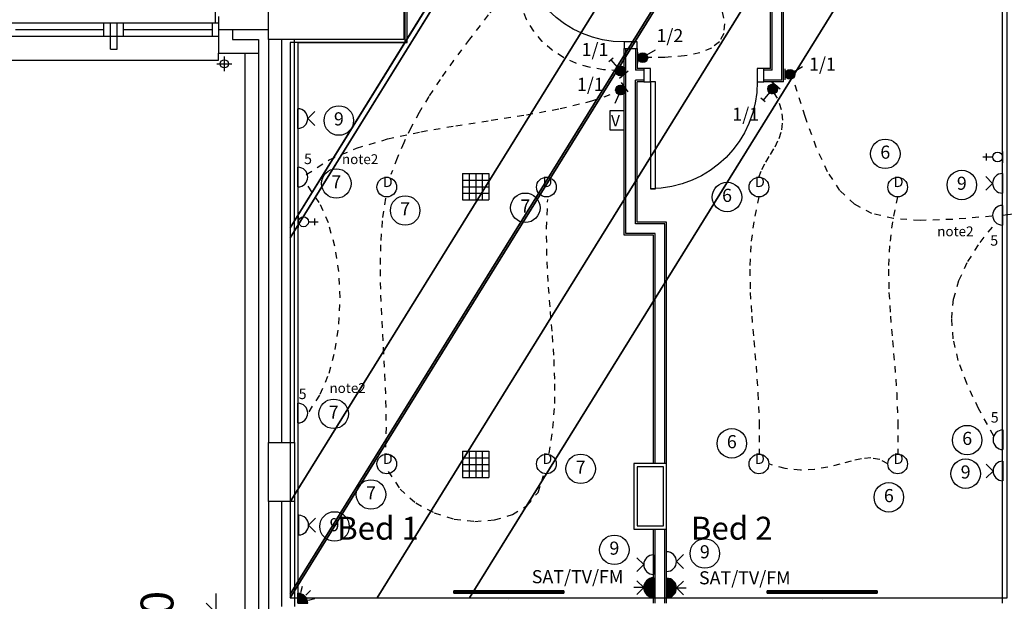
# Model space of a CAD drawing. Extents: x -106870 to 53872, y -53536 to 44226.
# Drawn here: x -92336 to -84825, y -39608 to -35172 of the extents above; entities that cross this region are included whole.
import ezdxf
from ezdxf.enums import TextEntityAlignment as Align

# ---------------------------------------------------------------- set-up
doc = ezdxf.new("R2010")
doc.units = 0
doc.header["$LTSCALE"] = 50
doc.header["$MEASUREMENT"] = 0
doc.header["$PDMODE"] = 3
doc.header["$PDSIZE"] = -25
doc.linetypes.add('SHORT', pattern=[2, 1, -1])
doc.layers.get('0').update_dxf_attribs({"linetype": 'CONTINUOUS'})
doc.layers.get('DEFPOINTS').update_dxf_attribs({"linetype": 'CONTINUOUS'})
for name, color, linetype in [('38', 7, 'CONTINUOUS'), ('AECFROZEN', 7, 'CONTINUOUS'), ('E000G000', 7, 'CONTINUOUS'), ('EL-CIRCUIT-NO', 7, 'CONTINUOUS'), ('EL-LIGHTING-ELEV', 7, 'CONTINUOUS'), ('EL-LIGHTING-PLAN', 7, 'CONTINUOUS'), ('EL-MISC-ELEV', 7, 'CONTINUOUS'), ('EL-MISC-PLAN', 7, 'CONTINUOUS'), ('EL-SOCKET-ELEV', 7, 'CONTINUOUS'), ('EL-SOCKET-PLAN', 7, 'CONTINUOUS'), ('PB-HEATING-ELEV', 7, 'CONTINUOUS'), ('PB-HEATING-PLAN', 7, 'CONTINUOUS'), ('PLINE_AREAS', 4, 'CONTINUOUS'), ('SERVICE$0', 7, 'CONTINUOUS'), ('SERVICE00', 7, 'CONTINUOUS'), ('XREF1$0$24', 7, 'CONTINUOUS'), ('XREF1$0$27', 7, 'CONTINUOUS'), ('XREF1$0$29', 7, 'CONTINUOUS'), ('XREF1$0$46', 7, 'CONTINUOUS'), ('XREF1$0$DOOR', 1, 'CONTINUOUS'), ('XREF1$0$GRID_DIMS', 1, 'CONTINUOUS'), ('XREF1$0$MJ', 6, 'CONTINUOUS'), ('XREF1$0$RMTEXT', 2, 'CONTINUOUS'), ('XREF1$0$RWP', 1, 'CONTINUOUS'), ('XREF1$0$STRUCT', 4, 'CONTINUOUS')]:
    doc.layers.add(name, color=color, linetype=linetype)
doc.styles.add('2MM', font='ROMANS', dxfattribs={"height": 100})
doc.styles.add('ROMANS', font='simplex.shx', dxfattribs={"height": 75})
doc.styles.get("Standard").update_dxf_attribs({"font": 'simplex.shx', "height": 0.2})
doc.styles.add('XREF1$0$ROMANS', font='simplex.shx', dxfattribs={"height": 150})
doc.dimstyles.new('XREF1$0$PRC1', dxfattribs={"dimtxt": 250, "dimasz": 150, "dimexe": 100, "dimexo": 100, "dimgap": 150, "dimtad": 1, "dimdec": 0, "dimzin": 0, "dimtxsty": 'XREF1$0$ROMANS', "dimblk1": 'OBLIQUE', "dimblk2": 'OBLIQUE', "dimsah": 1, "dimcen": 0, "dimdle": 100, "dimclrd": 7, "dimclre": 1, "dimclrt": 2, "dimazin": 3, "dimtfac": 1, "dimtmove": 0, "dimatfit": 3, "dimtolj": 1, "dimtzin": 0})

# ---------------------------------------------------------------- blocks, each defined once
blk = doc.blocks.new('AECID')
blk.add_line((0, 0), (0, 0))
blk = doc.blocks.new('IGV_MISC')
at = {"layer": 'AECFROZEN'}
blk.add_line((0, 0), (0, 0), dxfattribs=at)
blk = doc.blocks.new('DOWNLITE')
at = {"layer": 'EL-LIGHTING-ELEV'}
blk.add_circle((0, 0, 2368), 75, dxfattribs=at)
at = {"layer": 'EL-LIGHTING-PLAN'}
blk.add_circle((0, 0, 2418), 75, dxfattribs=at)
at = {"layer": 'AECFROZEN', "xscale": 383, "yscale": 272}
blk.add_blockref('AECID', (0, 0), dxfattribs=at)
at = {"layer": 'AECFROZEN'}
blk.add_blockref('IGV_MISC', (0, 0), dxfattribs=at)
at = {"layer": 'EL-LIGHTING-PLAN'}
blk.add_text('D', height=80, dxfattribs=at).set_placement((7.3, 0), align=Align.CENTER)
blk = doc.blocks.new('*X35')
at = {"color": 0}
for p, q in [((6.3, 420.9), (6.3, 461)), ((12.5, 413.4), (12.5, 468.5)), ((18.8, 408.7), (18.8, 473.1)), ((25, 405.7), (25, 476.1)), ((31.3, 404), (31.3, 477.8)), ((37.5, 403.4), (37.5, 478.4)), ((43.8, 403.9), (43.8, 478)), ((50, 405.4), (50, 476.4)), ((56.3, 408.2), (56.3, 473.6)), ((62.5, 412.6), (62.5, 469.2)), ((68.8, 419.5), (68.8, 462.3)), ((75, 435.2), (75, 446.6))]:
    blk.add_line(p, q, dxfattribs=at)
blk = doc.blocks.new('DIMMER')
at = {"layer": 'EL-LIGHTING-ELEV'}
blk.add_line((0, -43, 1407), (0, 43, 1407), dxfattribs=at)
at = {"layer": 'EL-LIGHTING-PLAN'}
for p, q in [((75, 0, 1450), (150, 0, 1450)), ((150, 21.4, 1450), (150, -21.4, 1450))]:
    blk.add_line(p, q, dxfattribs=at)
blk.add_circle((37.5, 0, 1450), 37.5, dxfattribs=at)
at = {"layer": 'AECFROZEN', "xscale": 383, "yscale": 272}
blk.add_blockref('AECID', (0, 0), dxfattribs=at)
at = {"layer": 'AECFROZEN'}
blk.add_blockref('IGV_MISC', (0, 0), dxfattribs=at)
at = {"layer": 'EL-LIGHTING-PLAN'}
blk.add_blockref('*X35', (-0.4, -440.9, 1450), dxfattribs=at)
blk = doc.blocks.new('DSSO')
at = {"layer": 'EL-SOCKET-ELEV'}
blk.add_line((0, -73, 182), (0, 73, 182), dxfattribs=at)
at = {"layer": 'EL-SOCKET-PLAN'}
for p, q in [((0, -75, 225), (0, 75, 225)), ((75, 0, 225), (128, 53, 225)), ((75, 0, 225), (128, -53, 225))]:
    blk.add_line(p, q, dxfattribs=at)
blk.add_arc((0, 0, 225), 75, 270, 90, dxfattribs=at)
blk = doc.blocks.new('*X10')
at = {"color": 0}
for p, q in [((6.3, 420.9), (6.3, 461)), ((12.5, 413.4), (12.5, 468.5)), ((18.8, 408.7), (18.8, 473.1)), ((25, 405.7), (25, 476.1)), ((31.3, 404), (31.3, 477.8)), ((37.5, 403.4), (37.5, 478.4)), ((43.8, 403.9), (43.8, 478)), ((50, 405.4), (50, 476.4)), ((56.3, 408.2), (56.3, 473.6)), ((62.5, 412.6), (62.5, 469.2)), ((68.8, 419.5), (68.8, 462.3)), ((75, 435.2), (75, 446.6))]:
    blk.add_line(p, q, dxfattribs=at)
blk = doc.blocks.new('LSWITCH')
at = {"layer": 'EL-LIGHTING-ELEV'}
blk.add_line((0, -43, 1407), (0, 43, 1407), dxfattribs=at)
at = {"layer": 'EL-LIGHTING-PLAN'}
blk.add_line((68.3, 21.4, 1450), (133.3, 58.9, 1450), dxfattribs=at)
blk.add_circle((37.5, 0, 1450), 37.5, dxfattribs=at)
at = {"layer": 'AECFROZEN', "xscale": 383, "yscale": 272}
blk.add_blockref('AECID', (0, 0), dxfattribs=at)
at = {"layer": 'AECFROZEN'}
blk.add_blockref('IGV_MISC', (0, 0), dxfattribs=at)
at = {"layer": 'EL-LIGHTING-PLAN'}
blk.add_blockref('*X10', (-0.4, -440.9, 1450), dxfattribs=at)
blk = doc.blocks.new('1G2W')
at = {"flags": 9}
blk.add_attdef('REFNO', (131.8, 98.3, 1400), '', height=100, dxfattribs=at)
at = {"layer": 'EL-LIGHTING-PLAN'}
blk.add_text('1/2', height=100, dxfattribs=at).set_placement((0, 0), align=Align.CENTER)
blk = doc.blocks.new('*X42')
at = {"color": 0}
for p, q in [((6.2, -74.8), (6.2, 74.8)), ((12.5, -74), (12.5, 74)), ((18.7, -72.6), (18.7, 72.6)), ((25, -70.7), (25, 70.7)), ((31.2, -68.2), (31.2, 68.2)), ((37.5, -65), (37.5, 65)), ((43.7, -60.9), (43.7, 60.9)), ((50, -55.9), (50, 55.9)), ((56.2, -49.6), (56.2, 49.6)), ((62.5, -41.5), (62.5, 41.5)), ((68.7, -30), (68.7, 30)), ((75, -1.4), (75, 1.4))]:
    blk.add_line(p, q, dxfattribs=at)
blk = doc.blocks.new('TV')
at = {"layer": 'EL-MISC-ELEV'}
blk.add_line((0, -43, 182), (0, 43, 182), dxfattribs=at)
at = {"layer": 'EL-MISC-PLAN'}
for p, q in [((0, -75, 225), (0, 75, 225)), ((0, 0, 225), (0, -75, 225)), ((75, 0, 225), (128, 53, 225)), ((75, 0, 225), (128, -53, 225)), ((75, 0, 225), (150, 0, 225))]:
    blk.add_line(p, q, dxfattribs=at)
blk.add_arc((0, 0, 225), 75, 270, 90, dxfattribs=at)
blk.add_blockref('*X42', (0, 0, 225), dxfattribs=at)
blk = doc.blocks.new('TELECOMB')
at = {"layer": 'EL-MISC-ELEV'}
blk.add_line((0, -43, 182), (0, 43, 182), dxfattribs=at)
at = {"layer": 'EL-MISC-PLAN'}
for p, q in [((125, -26.2, 225), (125, 26.2, 225)), ((75, 0, 225), (150, 0, 225))]:
    blk.add_line(p, q, dxfattribs=at)
blk.add_circle((37.5, 0, 225), 37.5, dxfattribs=at)
at = {"layer": 'AECFROZEN', "xscale": 420, "yscale": 297}
blk.add_blockref('AECID', (0, 0), dxfattribs=at)
at = {"layer": 'AECFROZEN'}
blk.add_blockref('IGV_MISC', (0, 0), dxfattribs=at)
blk = doc.blocks.new('VOLCTR')
at = {"layer": 'EL-MISC-PLAN'}
for p, q in [((-75, 0), (-75, 104.6)), ((-75, 104.6), (75, 104.6)), ((75, 104.6), (75, 0)), ((75, 0), (-75, 0))]:
    blk.add_line(p, q, dxfattribs=at)
blk.add_text('V', height=87.2, rotation=90, dxfattribs=at).set_placement((44.5, 6.7))
blk = doc.blocks.new('CIRC-06')
at = {"layer": 'EL-CIRCUIT-NO'}
blk.add_circle((0, 0), 112.5, dxfattribs=at)
at = {"layer": 'AECFROZEN', "xscale": 383, "yscale": 272}
blk.add_blockref('AECID', (0, 0), dxfattribs=at)
at = {"layer": 'AECFROZEN'}
blk.add_blockref('IGV_MISC', (0, 0), dxfattribs=at)
at = {"layer": 'EL-CIRCUIT-NO', "style": '2MM'}
blk.add_text('6', height=100, dxfattribs=at).set_placement((0, 0), align=Align.MIDDLE)
blk = doc.blocks.new('CIRC-09')
at = {"layer": 'EL-CIRCUIT-NO'}
blk.add_circle((0, 0), 112.5, dxfattribs=at)
at = {"layer": 'AECFROZEN', "xscale": 383, "yscale": 272}
blk.add_blockref('AECID', (0, 0), dxfattribs=at)
at = {"layer": 'AECFROZEN'}
blk.add_blockref('IGV_MISC', (0, 0), dxfattribs=at)
at = {"layer": 'EL-CIRCUIT-NO', "style": '2MM'}
blk.add_text('9', height=100, dxfattribs=at).set_placement((0, 0), align=Align.MIDDLE)
blk = doc.blocks.new('USO')
at = {"layer": 'EL-SOCKET-ELEV'}
blk.add_line((0, -43, 182), (0, 43, 182), dxfattribs=at)
at = {"layer": 'EL-SOCKET-PLAN'}
blk.add_line((0, -75, 225), (0, 75, 225), dxfattribs=at)
blk.add_arc((0, 0, 225), 75, 270, 90, dxfattribs=at)
blk = doc.blocks.new('5AMPR')
at = {"layer": 'E000G000', "style": '2MM'}
blk.add_text('5', height=80, dxfattribs=at).set_placement((0, 0))
blk = doc.blocks.new('CIRC-07')
at = {"layer": 'EL-CIRCUIT-NO'}
blk.add_circle((0, 0), 112.5, dxfattribs=at)
at = {"layer": 'AECFROZEN', "xscale": 383, "yscale": 272}
blk.add_blockref('AECID', (0, 0), dxfattribs=at)
at = {"layer": 'AECFROZEN'}
blk.add_blockref('IGV_MISC', (0, 0), dxfattribs=at)
at = {"layer": 'EL-CIRCUIT-NO', "style": '2MM'}
blk.add_text('7', height=100, dxfattribs=at).set_placement((0, 0), align=Align.MIDDLE)
blk = doc.blocks.new('RAD-SING')
at = {"layer": 'PB-HEATING-ELEV'}
for points in [[(-12.7, -50), (12.7, -50), (12.7, -50, 25.4), (-12.7, -50, 25.4)], [(-12.7, -70), (-12.7, -70, 25.4), (-12.7, -50, 25.4), (-12.7, -50)], [(12.7, -70), (12.7, -70, 25.4), (12.7, -50, 25.4), (12.7, -50)], [(-12.7, -70), (12.7, -70), (12.7, -70, 25.4), (-12.7, -70, 25.4)]]:
    blk.add_3dface(points, dxfattribs=at)
at = {"layer": 'PB-HEATING-ELEV', "color": 7}
blk.add_3dface([(-12.7, -70, 25.4), (-12.7, -50, 25.4), (12.7, -50, 25.4), (12.7, -70, 25.4)], dxfattribs=at)
at = {"layer": 'PB-HEATING-PLAN', "linetype": 'CONTINUOUS'}
for p, q in [((-12.7, -50), (12.7, -50)), ((-12.7, -70), (-12.7, -50)), ((12.7, -50), (12.7, -70)), ((12.7, -70), (-12.7, -70))]:
    blk.add_line(p, q, dxfattribs=at)
at = {"layer": 'PB-HEATING-PLAN', "color": 3}
blk.add_line((-12.7, -60), (12.7, -60), dxfattribs=at)
at = {"layer": 'AECFROZEN', "xscale": 383, "yscale": 272}
blk.add_blockref('AECID', (0, 0), dxfattribs=at)
at = {"layer": 'AECFROZEN'}
blk.add_blockref('IGV_MISC', (0, 0), dxfattribs=at)
blk = doc.blocks.new('CLGSPKR')
at = {"layer": 'SERVICE$0'}
for p, q in [((-100, 100), (100, 100)), ((-100, 100), (-100, -100)), ((-50, 100), (-50, -100)), ((0, 100), (0, -100)), ((50, 100), (50, -100)), ((100, 100), (100, -100)), ((-100, 50), (100, 50)), ((-100, 0), (100, 0)), ((-100, -50), (100, -50)), ((-100, -100), (100, -100))]:
    blk.add_line(p, q, dxfattribs=at)
blk = doc.blocks.new('1G1W')
at = {"flags": 9}
blk.add_attdef('REFNO', (131.8, 98.3, 1400), '', height=100, dxfattribs=at)
at = {"layer": 'EL-LIGHTING-PLAN'}
blk.add_text('1/1', height=100, dxfattribs=at).set_placement((0, 0), align=Align.CENTER)
blk = doc.blocks.new('*X46')
at = {"color": 0}
for p, q in [((6.2, -74.8), (6.2, 0)), ((12.5, -74), (12.5, 0)), ((18.7, -72.6), (18.7, 0)), ((25, -70.7), (25, 0)), ((31.2, -68.2), (31.2, 0)), ((37.5, -65), (37.5, 0)), ((43.7, -60.9), (43.7, 0)), ((50, -55.9), (50, 0)), ((56.2, -49.6), (56.2, 0)), ((62.5, -41.5), (62.5, 0)), ((68.7, -30), (68.7, 0)), ((75, -1.4), (75, 0))]:
    blk.add_line(p, q, dxfattribs=at)
blk = doc.blocks.new('ALPIR')
at = {"layer": 'EL-MISC-ELEV'}
blk.add_line((0, -75, 2314), (0, 0, 2314), dxfattribs=at)
at = {"layer": 'EL-MISC-PLAN'}
for p, q in [((0, 0, 2314), (75, 0, 2314)), ((0, 0, 2314), (0, -75, 2314)), ((0, 0, 2314), (0, -75, 2314)), ((60.1, -60.1, 2314), (95.5, -95.5, 2314)), ((82.1, -22, 2314), (130.4, -34.9, 2314)), ((22, -82.1, 2314), (34.9, -130.4, 2314))]:
    blk.add_line(p, q, dxfattribs=at)
blk.add_arc((0, 0, 2314), 75, 270, 0, dxfattribs=at)
at = {"layer": 'AECFROZEN', "xscale": 383, "yscale": 272}
blk.add_blockref('AECID', (0, 0), dxfattribs=at)
at = {"layer": 'AECFROZEN'}
blk.add_blockref('IGV_MISC', (0, 0), dxfattribs=at)
at = {"layer": 'EL-MISC-PLAN'}
blk.add_blockref('*X46', (0, 0, 2314), dxfattribs=at)
blk = doc.blocks.new('_OBLIQUE')
at = {"color": 0, "linetype": 'BYBLOCK'}
blk.add_line((-0.5, -0.5), (0.5, 0.5), dxfattribs=at)
blk = doc.blocks.new('*D155')
at = {"color": 7, "linetype": 'BYBLOCK'}
for p, q in [((-68506.9, 26400.9), (-68506.9, 26550.9)), ((-68506.9, 26400.9), (-68506.9, 26171.4)), ((-68506.9, 26400.9), (-68506.9, 26171.4)), ((-68506.9, 26171.4), (-68506.9, 26021.4))]:
    blk.add_line(p, q, dxfattribs=at)
at = {"color": 1, "linetype": 'BYBLOCK'}
for p, q in [((-68387.2, 26400.9), (-68606.9, 26400.9)), ((-68387.2, 26171.4), (-68606.9, 26171.4))]:
    blk.add_line(p, q, dxfattribs=at)
at = {"layer": 'DEFPOINTS', "color": 0, "linetype": 'BYBLOCK'}
for p in [(-68287.2, 26400.9), (-68506.9, 26171.4), (-68287.2, 26171.4)]:
    blk.add_point(p, dxfattribs=at)
at = {"color": 7, "linetype": 'BYBLOCK', "xscale": 150, "yscale": 150, "zscale": 150}
for p, rotation in [((-68506.9, 26400.9), 270), ((-68506.9, 26171.4), 90)]:
    blk.add_blockref('_OBLIQUE', p, dxfattribs=dict(at, rotation=rotation))
at = {"color": 2, "linetype": 'BYBLOCK', "insert": (-68956.9, 26286.2), "char_height": 250, "attachment_point": 5, "rotation": 90, "style": 'XREF1$0$ROMANS'}
blk.add_mtext('\\A1;230', dxfattribs=at)
blk = doc.blocks.new('XREF1$0$63_RWP')
at = {"layer": 'XREF1$0$RWP', "color": 7}
for p, q in [((-56.5, 0), (56.5, 0)), ((0, 56.5), (0, -56.5))]:
    blk.add_line(p, q, dxfattribs=at)
at = {"layer": 'XREF1$0$RWP'}
blk.add_circle((0, 0), 31.5, dxfattribs=at)
blk = doc.blocks.new('XREF1$0$916STO_DR')
at = {"layer": 'XREF1$0$DOOR'}
for points in [[(90, 866), (90, 50), (50, 50), (50, 866)], [(50, -50), (0, -50), (0, 50), (50, 50)], [(916, -50), (866, -50), (866, 50), (916, 50)]]:
    blk.add_lwpolyline(points, close=True, dxfattribs=at)
blk.add_arc((50, 50), 816, 0, 90, dxfattribs=at)
blk = doc.blocks.new('A$C75095B9D')
at = {"layer": 'XREF1$0$24', "color": 7, "linetype": 'CONTINUOUS'}
for p, q in [((13231.6, 13780), (13231.6, 13500)), ((13231.6, 13680), (13611.6, 13680)), ((13336.6, 13680), (13336.6, 13605)), ((13336.6, 13680), (13336.6, 13605)), ((13336.6, 13605), (13536.6, 13605)), ((13536.6, 13605), (13536.6, 9105)), ((13611.6, 13604.5), (13611.6, 10529.5)), ((13711.6, 13604.5), (13711.6, 10529.5)), ((13231.6, 13500), (13431.6, 13500)), ((13431.6, 13500), (13431.6, 9000)), ((13611.6, 10079.5), (13611.6, 9180)), ((13711.6, 10079.5), (13711.6, 9280))]:
    blk.add_line(p, q, dxfattribs=at)
at = {"layer": 'XREF1$0$27', "color": 7, "linetype": 'CONTINUOUS'}
for p, q in [((17441.6, 13382), (17441.6, 14782)), ((17454.1, 13369.5), (17454.1, 14782)), ((17529.1, 13294.5), (17529.1, 13894.5)), ((17541.6, 13282), (17541.6, 13882)), ((16325.6, 12110.6), (16325.6, 13535)), ((16338.1, 12123.1), (16338.1, 13535)), ((16413.1, 13535), (16413.1, 13369.5)), ((16425.6, 13535), (16425.6, 13382)), ((16475.6, 13382), (16425.6, 13382)), ((17441.6, 13382), (17391.6, 13382)), ((16475.6, 13369.5), (16413.1, 13369.5)), ((17454.1, 13369.5), (17391.6, 13369.5)), ((16413.1, 12198.1), (16413.1, 13294.5)), ((16475.6, 13294.5), (16413.1, 13294.5)), ((16425.6, 12210.6), (16425.6, 13282)), ((16475.6, 13282), (16425.6, 13282)), ((17529.1, 13294.5), (17391.6, 13294.5)), ((17541.6, 13282), (17391.6, 13282)), ((16637, 12198.1), (16413.1, 12198.1)), ((16649.5, 12210.6), (16425.6, 12210.6)), ((16637, 10369.5), (16637, 12198.1)), ((16649.5, 10369.5), (16649.5, 12210.6)), ((16549.5, 12110.6), (16325.6, 12110.6)), ((16562, 12123.1), (16338.1, 12123.1)), ((16549.5, 10369.5), (16549.5, 12110.6)), ((16562, 10369.5), (16562, 12123.1)), ((16549.5, 9305), (16549.5, 9869.5)), ((16562, 9305), (16562, 9869.5)), ((16637, 9305), (16637, 9869.5)), ((16649.5, 9305), (16649.5, 9869.5))]:
    blk.add_line(p, q, dxfattribs=at)
at = {"layer": 'XREF1$0$29', "color": 7, "linetype": 'CONTINUOUS'}
for p, q in [((11631.6, 13730), (13231.6, 13730)), ((11681.6, 13680), (12356.6, 13680)), ((12356.6, 13630), (12356.6, 13730)), ((12406.6, 13530), (12406.6, 13730)), ((12456.6, 13530), (12456.6, 13730)), ((12506.6, 13630), (12506.6, 13730)), ((12506.6, 13680), (13181.6, 13680)), ((13181.6, 13730), (13181.6, 13630)), ((13231.6, 13730), (13231.6, 13630)), ((11631.6, 13630), (13231.6, 13630)), ((12406.6, 13530), (12456.6, 13530)), ((11631.6, 13447), (13231.6, 13447)), ((13231.6, 13447), (13231.6, 13500))]:
    blk.add_line(p, q, dxfattribs=at)
at = {"layer": 'XREF1$0$46', "color": 7, "linetype": 'CONTINUOUS'}
for p, q in [((14669.1, 13580), (14669.1, 27284.5)), ((19211.6, 9305), (19211.6, 17399)), ((13206.6, 13879.5), (13206.6, 13730)), ((13836.6, 13580), (14669.1, 13580)), ((13836.6, 13580), (13836.6, 9305))]:
    blk.add_line(p, q, dxfattribs=at)
at = {"layer": 'XREF1$0$46', "color": 7}
for p, q in [((13811.6, 10529.5), (13811.6, 13604.5)), ((13811.6, 10079.5), (13811.6, 9280))]:
    blk.add_line(p, q, dxfattribs=at)
at = {"layer": 'XREF1$0$46', "color": 7, "linetype": 'CONTINUOUS'}
blk.add_lwpolyline([(16399.5, 9869.5), (16649.5, 9869.5), (16649.5, 10369.5), (16399.5, 10369.5)], close=True, dxfattribs=at)
at = {"layer": 'XREF1$0$MJ', "color": 7}
blk.add_line((13431.6, 13500), (13536.6, 13500), dxfattribs=at)
at = {"layer": 'XREF1$0$STRUCT', "color": 7}
for points in [[(14644.1, 13854.5), (14644.1, 13604.5), (13611.6, 13604.5), (13611.6, 13854.5)], [(13811.6, 10529.5), (13811.6, 10079.5), (13611.6, 10079.5), (13611.6, 10529.5)], [(16424.5, 9894.5), (16624.5, 9894.5), (16624.5, 10344.5), (16424.5, 10344.5)]]:
    blk.add_lwpolyline(points, close=True, dxfattribs=at)
at = {"layer": 'XREF1$0$DOOR', "color": 7, "xscale": -1}
for p, rotation in [((16375.6, 14451), 90), ((16475.6, 13332), 180)]:
    blk.add_blockref('XREF1$0$916STO_DR', p, dxfattribs=dict(at, rotation=rotation))
at = {"layer": 'XREF1$0$RWP', "color": 7}
blk.add_blockref('XREF1$0$63_RWP', (13275.1, 13418.5), dxfattribs=at)
at = {"layer": 'XREF1$0$RMTEXT', "color": 7, "linetype": 'CONTINUOUS', "style": 'XREF1$0$ROMANS'}
for s, p in [('Bed 1', (14136.2, 9789.3)), ('Bed 2', (16834.9, 9789.3))]:
    blk.add_text(s, height=175, dxfattribs=at).set_placement(p)
at = {"layer": 'XREF1$0$GRID_DIMS', "color": 7}
dim = blk.add_linear_dim(base=(13211.8911328, 8999.9646304), p1=(13431.551841, 9229.4646304), p2=(13431.551841, 8999.9646304), angle=90, dimstyle='XREF1$0$PRC1', override={"dimscale": 1}, dxfattribs=at)
dim.commit()
dim.dimension.update_dxf_attribs({"geometry": '*D155', "text_midpoint": (12761.8911328, 9114.7146304), "insert": (81718.7605712, -17171.472056)})
at = {"layer": 'PLINE_AREAS', "color": 7, "linetype": 'CONTINUOUS'}
mesh = blk.add_polyface(dxfattribs=at)
corners = [(14651.6, 27295), (14651.6, 27295), (15624.8, 27295), (15747.6, 27493), (14651.6, 25725.2), (15747.6, 27295), (15870.3, 27493), (14651.6, 25527.2), (17386.6, 27493), (14651.6, 23081.7), (17386.6, 27295), (14651.6, 22883.7), (17463.8, 27295), (17586.6, 27493), (14651.6, 22759.1), (17586.6, 27295), (17709.3, 27493), (14651.6, 22561.1), (19175.3, 27493), (14651.6, 20196.7), (19175.3, 27295), (14651.6, 19998.7), (19252.5, 27295), (19375.3, 27493), (14651.6, 19874.1), (19375.3, 27295), (19498.1, 27493), (14651.6, 19676.1), (20875.1, 27493), (14651.6, 17455.2), (20875.1, 27295), (14651.6, 17257.2), (20931.6, 27295), (14651.6, 17166), (20931.6, 25120.2), (13776.6, 13580), (14651.6, 14991.2), (20931.6, 23708.9), (13776.6, 12168.7), (14651.6, 13580), (20931.6, 23632.7), (19246.6, 20915), (13776.6, 12092.5), (20931.6, 21617.7), (20495.9, 20915), (19246.6, 18900), (13776.6, 10077.5), (20931.6, 21617.7), (20495.9, 20915), (19246.6, 18900), (13776.6, 10077.5), (20931.6, 20915), (19246.6, 18197.2), (13776.6, 9374.8), (19246.6, 18167.5), (13776.6, 9345), (19246.6, 17095), (14441.5, 9345), (19246.6, 15960.6), (15144.8, 9345), (19246.6, 9345)]
mesh.append_faces([[corners[k] for k in face] for face in [(0, 1, 4, 2), (3, 3, 5, 6), (2, 4, 7, 5), (6, 7, 9, 8), (8, 9, 11, 10), (10, 11, 14, 12), (13, 13, 15, 16), (12, 14, 17, 15), (16, 17, 19, 18), (18, 19, 21, 20), (20, 21, 24, 22), (23, 23, 25, 26), (22, 24, 27, 25), (26, 27, 29, 28), (28, 29, 31, 30), (30, 31, 33, 32), (32, 33, 36, 34), (34, 36, 39, 37), (35, 35, 38, 39), (37, 38, 42, 40), (40, 41, 44, 43), (41, 42, 46, 45), (43, 44, 48, 47), (45, 46, 50, 49), (47, 48, 51, 51), (49, 50, 53, 52), (52, 53, 55, 54), (54, 55, 57, 56), (56, 57, 59, 58), (58, 59, 60, 60)]], dxfattribs={"vtx0": -1, "vtx2": -1, "color": 7})

msp = doc.modelspace()

# ---------------------------------------------------------------- linework, layer by layer
at = {"layer": 'E000G000'}
msp.add_line((-84839.1, -36663.8, -182), (-84756.7, -36652.9, -182), dxfattribs=at)
at = {"layer": 'E000G000', "linetype": 'SHORT'}
for points in [[(-88593.9, -34925.6), (-88761.7, -35136.4), (-88905, -35321), (-89026.6, -35483.4), (-89129.3, -35627.9), (-89215.8, -35758.8), (-89289, -35880.1), (-89351.6, -35996), (-89406.5, -36110.9), (-89456.5, -36228.7), (-89504.2, -36353.8)], [(-87768.2, -35560.4), (-87883, -35554.1), (-87991.9, -35535.3), (-88093.9, -35504.1), (-88188.1, -35460.9), (-88273.7, -35405.7), (-88349.8, -35338.7), (-88415.4, -35260.2), (-88469.8, -35170.4), (-88511.9, -35069.4), (-88541, -34957.4)], [(-84919.8, -36671.2), (-85220.2, -36695.9), (-85467.9, -36703.5), (-85670.2, -36689.6), (-85834.6, -36649.9), (-85968.3, -36579.9), (-86078.8, -36475.4), (-86173.5, -36331.8), (-86259.7, -36144.9), (-86344.9, -35910.3), (-86436.4, -35623.5)], [(-90150, -36353.8), (-89974.9, -36240.7), (-89766, -36151.7), (-89530.5, -36082.1), (-89275.9, -36026.8), (-89009.4, -35980.9), (-88738.5, -35939.5), (-88470.4, -35897.5), (-88212.7, -35850.1), (-87972.7, -35792.3), (-87757.6, -35719.1)], [(-90128.8, -38162.9), (-90043.1, -38029.5), (-89976.4, -37868.8), (-89929, -37687.8), (-89900.8, -37493.4), (-89891.9, -37292.8), (-89902.4, -37092.7), (-89932.4, -36900.3), (-89981.8, -36722.4), (-90050.8, -36566.2), (-90139.4, -36438.5)], [(-89546.6, -36533.7), (-89571.5, -36706.7), (-89584.2, -36888.5), (-89587.3, -37077.5), (-89583.2, -37272.2), (-89574.4, -37471.3), (-89563.4, -37673.2), (-89552.6, -37876.5), (-89544.6, -38079.8), (-89541.7, -38281.5), (-89546.6, -38480.3)], [(-88297.5, -38480.3), (-88268.4, -38287), (-88254.9, -38099.2), (-88253.8, -37914.8), (-88261.6, -37731.8), (-88275, -37548), (-88290.6, -37361.3), (-88305.1, -37169.7), (-88315.1, -36971.1), (-88317.2, -36763.3), (-88308.1, -36544.3)], [(-89525.4, -38617.8), (-89434.8, -38752.4), (-89314.7, -38857.8), (-89174, -38933.9), (-89021.2, -38980.9), (-88865.2, -38998.7), (-88714.5, -38987.2), (-88577.9, -38946.6), (-88464.2, -38876.8), (-88381.9, -38777.8), (-88339.8, -38649.6)]]:
    msp.add_lwpolyline(points, dxfattribs=at)
at = {"layer": 'E000G000', "color": 7, "linetype": 'SHORT'}
for points in [[(-87086.7, -34885.7), (-87021.2, -35007.1), (-86978.4, -35112.6), (-86959.6, -35203), (-86965.9, -35278.7), (-86998.5, -35340.5), (-87058.4, -35389), (-87147, -35424.8), (-87265.3, -35448.4), (-87414.6, -35460.6), (-87595.9, -35462)], [(-86696.7, -36373.8), (-86674.8, -36315.5), (-86644, -36258.3), (-86608.8, -36200.6), (-86573.6, -36141.3), (-86543, -36078.8), (-86521.4, -36011.8), (-86513.4, -35938.8), (-86523.5, -35858.6), (-86556.1, -35769.7), (-86615.9, -35670.8)], [(-86696.7, -36523.8), (-86736.8, -36713.8), (-86759, -36896.5), (-86766.7, -37075), (-86763.2, -37252.8), (-86751.8, -37433), (-86735.9, -37619), (-86718.9, -37814), (-86704.2, -38021.3), (-86695.1, -38244.2), (-86695, -38485.9)], [(-85638.6, -36523.8), (-85678.7, -36713.8), (-85700.9, -36896.5), (-85708.6, -37075), (-85705.1, -37252.8), (-85693.7, -37433), (-85677.8, -37619), (-85660.8, -37814), (-85646.1, -38021.3), (-85637, -38244.2), (-85636.9, -38485.9)], [(-84905.1, -38347.9), (-85021.5, -38138.2), (-85111.9, -37946.7), (-85176.3, -37770.5), (-85214.5, -37606.6), (-85226.4, -37452.3), (-85212, -37304.4), (-85171.1, -37160.2), (-85103.6, -37016.7), (-85009.5, -36871), (-84888.6, -36720.2)], [(-85713.6, -38560.8), (-85775.5, -38526.3), (-85842.6, -38514.9), (-85915.4, -38520.9), (-85994.3, -38538.4), (-86079.8, -38561.6), (-86172.3, -38584.8), (-86272.3, -38602.1), (-86380.2, -38607.7), (-86496.5, -38595.9), (-86621.7, -38560.8)]]:
    msp.add_lwpolyline(points, dxfattribs=at)

# ---------------------------------------------------------------- block references
at = {"layer": '38'}
msp.add_blockref('A$C75095B9D', (-104050.7, -48927.3), dxfattribs=at)
at = {"layer": 'E000G000', "color": 7}
for name, p in [('1G2W', (-87376.5, -35343.6)), ('CIRC-09', (-89901.7, -35941.6)), ('CIRC-06', (-85733, -36195.5)), ('5AMPR', (-90167.1, -36273.7)), ('CIRC-07', (-89920.8, -36421.5)), ('CIRC-09', (-85149.2, -36432.7, -182)), ('CIRC-06', (-86940.1, -36525)), ('CIRC-07', (-88479.4, -36606.6)), ('CIRC-07', (-89395.6, -36627.3)), ('5AMPR', (-84932.4, -36895.8, -182)), ('5AMPR', (-90208.4, -38066.1)), ('CIRC-07', (-89941, -38178.7)), ('5AMPR', (-84928.7, -38245.1)), ('CIRC-06', (-86903.8, -38403.7)), ('CIRC-06', (-85108.1, -38378.6)), ('CIRC-07', (-88057, -38598.1)), ('CIRC-09', (-85120.1, -38634.8)), ('CIRC-07', (-89656.5, -38793.7)), ('CIRC-06', (-85705.8, -38814.8)), ('CIRC-09', (-89934.7, -39037.2)), ('CIRC-09', (-87799.7, -39215.7))]:
    msp.add_blockref(name, p, dxfattribs=at)
at = {"layer": 'E000G000'}
for name, p in [('1G1W', (-87947.3, -35449.6)), ('1G1W', (-86212.1, -35561)), ('1G1W', (-87982.9, -35715.5)), ('1G1W', (-86797.5, -35943.2)), ('CIRC-09', (-87109.6, -39243.4))]:
    msp.add_blockref(name, p, dxfattribs=at)
at = {"layer": 'SERVICE00', "color": 7}
for name, p, rotation in [('DIMMER', (-87728.7, -35593), 129.7113858826671), ('DIMMER', (-86567.9, -35671.4), 229.4370552053552), ('VOLCTR', (-87832.2, -35940.8), 270), ('TELECOMB', (-84839.1, -36220.1, -182), 180), ('DSSO', (-84839.1, -36420.4, -182), 180), ('USO', (-84839.1, -36663.8, -182), 180), ('USO', (-84835.7, -38376.5), 180), ('DSSO', (-84835.7, -38614.5), 180), ('DSSO', (-87501.2, -39328.6), 180), ('TV', (-87501.2, -39503.9), 180)]:
    msp.add_blockref(name, p, dxfattribs=dict(at, rotation=rotation))
for name, p in [('LSWITCH', (-87620.5, -35462)), ('DSSO', (-90214.1, -35926.5)), ('USO', (-90214.1, -36372.7)), ('DOWNLITE', (-89535.9, -36448.8)), ('DOWNLITE', (-88318.4, -36448.8)), ('DOWNLITE', (-86696.7, -36448.8)), ('DOWNLITE', (-85638.6, -36448.8)), ('TELECOMB', (-90208.7, -36713.8)), ('USO', (-90214.1, -38172.6)), ('DOWNLITE', (-89535.9, -38560.8)), ('DOWNLITE', (-88318.4, -38560.8)), ('DOWNLITE', (-86696.7, -38560.8)), ('DOWNLITE', (-85638.6, -38560.8)), ('DSSO', (-90207.8, -39027))]:
    msp.add_blockref(name, p, dxfattribs=at)
at = {"layer": 'SERVICE00'}
for name, p, rotation in [('LSWITCH', (-86497, -35589.2), 1.840307706657075e-09), ('LSWITCH', (-87722.3, -35686.5), 215.9641466084748), ('ALPIR', (-90214.1, -39622.3), 90)]:
    msp.add_blockref(name, p, dxfattribs=dict(at, rotation=rotation))
for name, p in [('CLGSPKR', (-88857.6, -36446.1)), ('CLGSPKR', (-88857.6, -38563.6)), ('DSSO', (-87401.2, -39305.5)), ('TV', (-87401.2, -39506.5))]:
    msp.add_blockref(name, p, dxfattribs=at)
at = {"layer": 'SERVICE00', "xscale": 33, "zscale": 21, "rotation": 180}
for p in [(-88604.1, -39597.3, 150), (-86214.1, -39597.3, 150)]:
    msp.add_blockref('RAD-SING', p, dxfattribs=at)

# ---------------------------------------------------------------- texts
at = {"layer": 'E000G000', "color": 7, "style": 'ROMANS'}
for p in [(-89877.7, -36273.7), (-85336.4, -36823.9), (-89973, -38019.3)]:
    msp.add_text('note2', height=75, dxfattribs=at).set_placement(p)
at = {"layer": 'EL-CIRCUIT-NO', "style": '2MM'}
for p in [(-88080.4, -39433.6), (-86804.7, -39441.9)]:
    msp.add_text('SAT/TV/FM', height=100, dxfattribs=at).set_placement(p, align=Align.MIDDLE)

doc.saveas('drawing.dxf')
